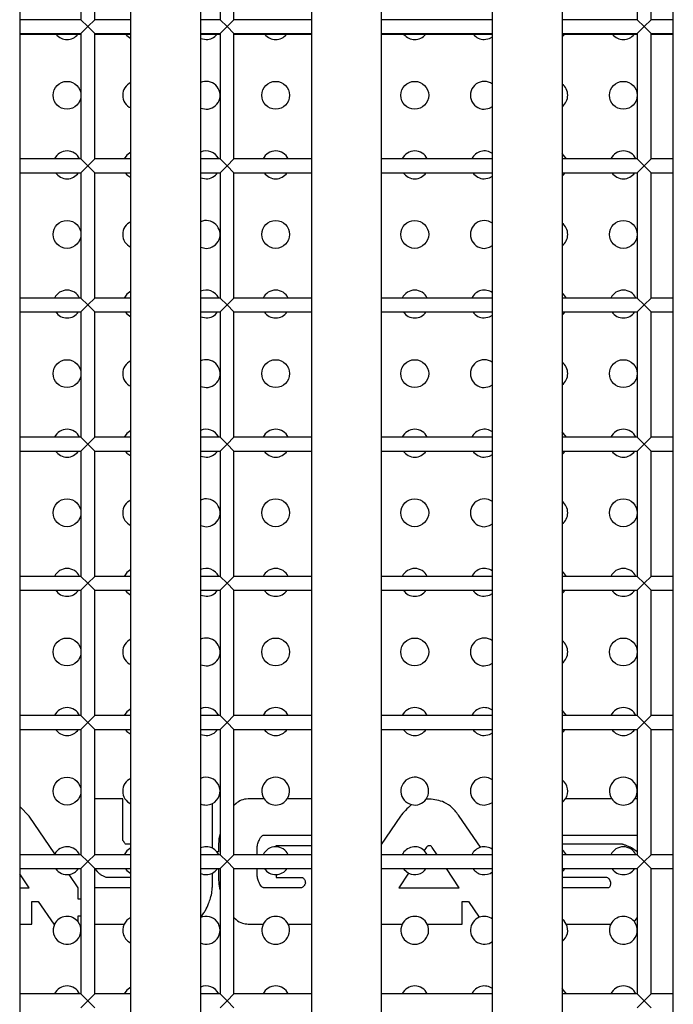
# Model space of a CAD drawing. Units: millimetres. Extents: x -2439 to 2841, y -1265 to 1971.
# Drawn here: x -51 to -4, y 63 to 133 of the extents above; entities that cross this region are included whole.
import ezdxf

# ---------------------------------------------------------------- set-up
doc = ezdxf.new("R2010")
doc.units = ezdxf.units.MM

msp = doc.modelspace()

# ---------------------------------------------------------------- linework, layer by layer
at = {"color": 7, "linetype": 'Continuous', "lineweight": 25}
for p, q in [((-50.661, 173.42), (-50.661, -27.916)), ((-42.661, -27.916), (-42.661, 173.42)), ((-37.661, 173.42), (-37.661, -27.916)), ((-29.661, -27.916), (-29.661, 173.42)), ((-24.661, 173.42), (-24.661, -27.916)), ((-16.661, -27.916), (-16.661, 173.42)), ((-11.661, 173.42), (-11.661, -27.916)), ((-3.661, -27.916), (-3.661, 173.42)), ((-46.253, 142.252), (-46.253, 133.252)), ((-45.253, 133.252), (-45.253, 142.252)), ((-36.253, 142.252), (-36.253, 133.252)), ((-35.253, 133.252), (-35.253, 142.252)), ((-6.253, 142.252), (-6.253, 133.252)), ((-5.253, 133.252), (-5.253, 142.252)), ((-46.253, 133.252), (-50.661, 133.252)), ((-46.253, 133.252), (-45.753, 132.752)), ((-45.753, 132.752), (-45.253, 133.252)), ((-42.661, 133.252), (-45.253, 133.252)), ((-36.253, 133.252), (-37.661, 133.252)), ((-36.253, 133.252), (-35.753, 132.752)), ((-35.753, 132.752), (-35.253, 133.252)), ((-29.661, 133.252), (-35.253, 133.252)), ((-16.661, 133.252), (-24.661, 133.252)), ((-6.253, 133.252), (-11.661, 133.252)), ((-6.253, 133.252), (-5.753, 132.752)), ((-5.753, 132.752), (-5.253, 133.252)), ((-3.661, 133.252), (-5.253, 133.252)), ((-45.753, 132.752), (-46.253, 132.252)), ((-45.253, 132.252), (-45.753, 132.752)), ((-35.753, 132.752), (-36.253, 132.252)), ((-35.253, 132.252), (-35.753, 132.752)), ((-5.753, 132.752), (-6.253, 132.252)), ((-5.253, 132.252), (-5.753, 132.752)), ((-50.661, 132.252), (-46.253, 132.252)), ((-46.253, 132.191), (-50.661, 132.191)), ((-46.253, 132.252), (-46.253, 123.252)), ((-45.253, 123.252), (-45.253, 132.252)), ((-45.253, 132.252), (-42.661, 132.252)), ((-42.661, 132.191), (-45.253, 132.191)), ((-37.661, 132.252), (-36.253, 132.252)), ((-36.253, 132.191), (-37.661, 132.191)), ((-36.253, 132.252), (-36.253, 123.252)), ((-35.253, 123.252), (-35.253, 132.252)), ((-35.253, 132.252), (-29.661, 132.252)), ((-29.661, 132.191), (-35.253, 132.191)), ((-24.661, 132.252), (-16.661, 132.252)), ((-16.661, 132.191), (-24.661, 132.191)), ((-11.661, 132.252), (-6.253, 132.252)), ((-6.253, 132.191), (-11.661, 132.191)), ((-6.253, 132.252), (-6.253, 123.252)), ((-5.253, 132.252), (-3.661, 132.252)), ((-5.253, 123.252), (-5.253, 132.252)), ((-3.661, 132.191), (-5.253, 132.191)), ((-46.253, 123.252), (-50.661, 123.252)), ((-46.253, 123.252), (-45.753, 122.752)), ((-45.753, 122.752), (-45.253, 123.252)), ((-42.661, 123.252), (-45.253, 123.252)), ((-36.253, 123.252), (-37.661, 123.252)), ((-36.253, 123.252), (-35.753, 122.752)), ((-35.753, 122.752), (-35.253, 123.252)), ((-29.661, 123.252), (-35.253, 123.252)), ((-16.661, 123.252), (-24.661, 123.252)), ((-6.253, 123.252), (-11.661, 123.252)), ((-6.253, 123.252), (-5.753, 122.752)), ((-5.753, 122.752), (-5.253, 123.252)), ((-3.661, 123.252), (-5.253, 123.252)), ((-45.753, 122.752), (-46.253, 122.252)), ((-45.253, 122.252), (-45.753, 122.752)), ((-35.753, 122.752), (-36.253, 122.252)), ((-35.253, 122.252), (-35.753, 122.752)), ((-5.753, 122.752), (-6.253, 122.252)), ((-5.253, 122.252), (-5.753, 122.752)), ((-50.661, 122.252), (-46.253, 122.252)), ((-46.253, 122.252), (-46.253, 113.252)), ((-45.253, 113.252), (-45.253, 122.252)), ((-45.253, 122.252), (-42.661, 122.252)), ((-37.661, 122.252), (-36.253, 122.252)), ((-36.253, 122.252), (-36.253, 113.252)), ((-35.253, 122.252), (-29.661, 122.252)), ((-35.253, 113.252), (-35.253, 122.252)), ((-24.661, 122.252), (-16.661, 122.252)), ((-11.661, 122.252), (-6.253, 122.252)), ((-6.253, 122.252), (-6.253, 113.252)), ((-5.253, 122.252), (-3.661, 122.252)), ((-5.253, 113.252), (-5.253, 122.252)), ((-46.253, 113.252), (-50.661, 113.252)), ((-46.253, 113.252), (-45.753, 112.752)), ((-45.753, 112.752), (-45.253, 113.252)), ((-42.661, 113.252), (-45.253, 113.252)), ((-36.253, 113.252), (-37.661, 113.252)), ((-36.253, 113.252), (-35.753, 112.752)), ((-35.753, 112.752), (-35.253, 113.252)), ((-29.661, 113.252), (-35.253, 113.252)), ((-16.661, 113.252), (-24.661, 113.252)), ((-6.253, 113.252), (-11.661, 113.252)), ((-6.253, 113.252), (-5.753, 112.752)), ((-5.753, 112.752), (-5.253, 113.252)), ((-3.661, 113.252), (-5.253, 113.252)), ((-45.753, 112.752), (-46.253, 112.252)), ((-45.253, 112.252), (-45.753, 112.752)), ((-35.753, 112.752), (-36.253, 112.252)), ((-35.253, 112.252), (-35.753, 112.752)), ((-5.753, 112.752), (-6.253, 112.252)), ((-5.253, 112.252), (-5.753, 112.752)), ((-50.661, 112.252), (-46.253, 112.252)), ((-46.253, 112.252), (-46.253, 103.252)), ((-45.253, 103.252), (-45.253, 112.252)), ((-45.253, 112.252), (-42.661, 112.252)), ((-37.661, 112.252), (-36.253, 112.252)), ((-36.253, 112.252), (-36.253, 103.252)), ((-35.253, 103.252), (-35.253, 112.252)), ((-35.253, 112.252), (-29.661, 112.252)), ((-24.661, 112.252), (-16.661, 112.252)), ((-11.661, 112.252), (-6.253, 112.252)), ((-6.253, 112.252), (-6.253, 103.252)), ((-5.253, 112.252), (-3.661, 112.252)), ((-5.253, 103.252), (-5.253, 112.252)), ((-46.253, 103.252), (-50.661, 103.252)), ((-46.253, 103.252), (-45.753, 102.752)), ((-45.753, 102.752), (-46.253, 102.252)), ((-45.753, 102.752), (-45.253, 103.252)), ((-45.253, 102.252), (-45.753, 102.752)), ((-42.661, 103.252), (-45.253, 103.252)), ((-36.253, 103.252), (-37.661, 103.252)), ((-36.253, 103.252), (-35.753, 102.752)), ((-35.753, 102.752), (-36.253, 102.252)), ((-35.753, 102.752), (-35.253, 103.252)), ((-35.253, 102.252), (-35.753, 102.752)), ((-29.661, 103.252), (-35.253, 103.252)), ((-16.661, 103.252), (-24.661, 103.252)), ((-6.253, 103.252), (-11.661, 103.252)), ((-6.253, 103.252), (-5.753, 102.752)), ((-5.753, 102.752), (-6.253, 102.252)), ((-5.753, 102.752), (-5.253, 103.252)), ((-5.253, 102.252), (-5.753, 102.752)), ((-3.661, 103.252), (-5.253, 103.252)), ((-50.661, 102.252), (-46.253, 102.252)), ((-46.253, 102.252), (-46.253, 93.252)), ((-45.253, 102.252), (-42.661, 102.252)), ((-45.253, 93.252), (-45.253, 102.252)), ((-37.661, 102.252), (-36.253, 102.252)), ((-36.253, 102.252), (-36.253, 93.252)), ((-35.253, 102.252), (-29.661, 102.252)), ((-35.253, 93.252), (-35.253, 102.252)), ((-24.661, 102.252), (-16.661, 102.252)), ((-11.661, 102.252), (-6.253, 102.252)), ((-6.253, 102.252), (-6.253, 93.252)), ((-5.253, 102.252), (-3.661, 102.252)), ((-5.253, 93.252), (-5.253, 102.252)), ((-46.253, 93.252), (-50.661, 93.252)), ((-46.253, 93.252), (-45.753, 92.752)), ((-45.753, 92.752), (-46.253, 92.252)), ((-45.753, 92.752), (-45.253, 93.252)), ((-45.253, 92.252), (-45.753, 92.752)), ((-42.661, 93.252), (-45.253, 93.252)), ((-36.253, 93.252), (-37.661, 93.252)), ((-36.253, 93.252), (-35.753, 92.752)), ((-35.753, 92.752), (-36.253, 92.252)), ((-35.753, 92.752), (-35.253, 93.252)), ((-35.253, 92.252), (-35.753, 92.752)), ((-29.661, 93.252), (-35.253, 93.252)), ((-16.661, 93.252), (-24.661, 93.252)), ((-6.253, 93.252), (-11.661, 93.252)), ((-6.253, 93.252), (-5.753, 92.752)), ((-5.753, 92.752), (-6.253, 92.252)), ((-5.753, 92.752), (-5.253, 93.252)), ((-5.253, 92.252), (-5.753, 92.752)), ((-3.661, 93.252), (-5.253, 93.252)), ((-50.661, 92.252), (-46.253, 92.252)), ((-46.253, 92.252), (-46.253, 83.252)), ((-45.253, 92.252), (-42.661, 92.252)), ((-45.253, 83.252), (-45.253, 92.252)), ((-37.661, 92.252), (-36.253, 92.252)), ((-36.253, 92.252), (-36.253, 83.252)), ((-35.253, 83.252), (-35.253, 92.252)), ((-35.253, 92.252), (-29.661, 92.252)), ((-24.661, 92.252), (-16.661, 92.252)), ((-11.661, 92.252), (-6.253, 92.252)), ((-6.253, 92.252), (-6.253, 83.252)), ((-5.253, 83.252), (-5.253, 92.252)), ((-5.253, 92.252), (-3.661, 92.252)), ((-46.253, 83.252), (-50.661, 83.252)), ((-46.253, 83.252), (-45.753, 82.752)), ((-45.753, 82.752), (-45.253, 83.252)), ((-42.661, 83.252), (-45.253, 83.252)), ((-36.253, 83.252), (-37.661, 83.252)), ((-36.253, 83.252), (-35.753, 82.752)), ((-35.753, 82.752), (-35.253, 83.252)), ((-29.661, 83.252), (-35.253, 83.252)), ((-16.661, 83.252), (-24.661, 83.252)), ((-6.253, 83.252), (-11.661, 83.252)), ((-6.253, 83.252), (-5.753, 82.752)), ((-5.753, 82.752), (-5.253, 83.252)), ((-3.661, 83.252), (-5.253, 83.252)), ((-50.661, 82.252), (-46.253, 82.252)), ((-45.753, 82.752), (-46.253, 82.252)), ((-46.253, 82.252), (-46.253, 73.252)), ((-45.253, 82.252), (-45.753, 82.752)), ((-45.253, 73.252), (-45.253, 82.252)), ((-45.253, 82.252), (-42.661, 82.252)), ((-37.661, 82.252), (-36.253, 82.252)), ((-35.753, 82.752), (-36.253, 82.252)), ((-36.253, 82.252), (-36.253, 73.252)), ((-35.253, 82.252), (-35.753, 82.752)), ((-35.253, 73.252), (-35.253, 82.252)), ((-35.253, 82.252), (-29.661, 82.252)), ((-24.661, 82.252), (-16.661, 82.252)), ((-11.661, 82.252), (-6.253, 82.252)), ((-5.753, 82.752), (-6.253, 82.252)), ((-6.253, 82.252), (-6.253, 73.252)), ((-5.253, 82.252), (-5.753, 82.752)), ((-5.253, 73.252), (-5.253, 82.252)), ((-5.253, 82.252), (-3.661, 82.252)), ((-43.25, 77.264), (-45.253, 77.264)), ((-43.25, 74.314), (-43.25, 77.264)), ((-33.084, 77.264), (-34.236, 77.264)), ((-29.661, 77.264), (-31.423, 77.264)), ((-8.084, 77.264), (-11.423, 77.264)), ((-6.253, 77.264), (-6.423, 77.264)), ((-49.989, 76.019), (-50.661, 76.717)), ((-36.807, 73.716), (-36.807, 76.926)), ((-35.102, 76.939), (-35.253, 76.783)), ((-48.127, 73.308), (-49.989, 76.019)), ((-23.287, 76.019), (-24.661, 73.988)), ((-17.517, 73.786), (-19.051, 76.019)), ((-33.1, 74.652), (-29.661, 74.652)), ((-11.581, 74.666), (-6.253, 74.666)), ((-42.661, 74.002), (-43.033, 74.002)), ((-36.361, 73.948), (-36.361, 73.464)), ((-33.587, 73.252), (-33.587, 73.732)), ((-32.243, 73.894), (-32.243, 73.821)), ((-29.661, 73.894), (-32.243, 73.894)), ((-21.406, 73.799), (-21.574, 73.555)), ((-21, 73.772), (-21.027, 73.799)), ((-20.65, 73.252), (-21, 73.772)), ((-7.331, 74.002), (-11.661, 74.002)), ((-6.253, 73.449), (-6.668, 73.745)), ((-46.253, 73.252), (-50.661, 73.252)), ((-48.127, 73.308), (-48.156, 73.252)), ((-45.753, 72.752), (-46.253, 73.252)), ((-45.253, 73.252), (-45.753, 72.752)), ((-42.661, 73.252), (-45.253, 73.252)), ((-36.253, 73.252), (-37.661, 73.252)), ((-36.361, 73.464), (-36.488, 73.464)), ((-35.753, 72.752), (-36.253, 73.252)), ((-35.253, 73.252), (-35.753, 72.752)), ((-29.661, 73.252), (-35.253, 73.252)), ((-16.661, 73.252), (-24.661, 73.252)), ((-6.253, 73.252), (-11.661, 73.252)), ((-5.753, 72.752), (-6.253, 73.252)), ((-5.253, 73.252), (-5.753, 72.752)), ((-3.661, 73.252), (-5.253, 73.252)), ((-50.661, 72.252), (-46.253, 72.252)), ((-46.253, 72.252), (-45.753, 72.752)), ((-46.253, 72.252), (-46.253, 63.252)), ((-45.753, 72.752), (-45.253, 72.252)), ((-45.253, 63.252), (-45.253, 72.252)), ((-45.253, 72.252), (-42.661, 72.252)), ((-45.253, 72.244), (-45.09, 72.054)), ((-37.661, 72.252), (-36.253, 72.252)), ((-36.361, 72.252), (-36.361, 71.58)), ((-36.253, 72.252), (-35.753, 72.752)), ((-36.253, 72.252), (-36.253, 63.252)), ((-35.753, 72.752), (-35.253, 72.252)), ((-35.253, 63.252), (-35.253, 72.252)), ((-35.253, 72.252), (-29.661, 72.252)), ((-33.587, 71.796), (-33.587, 72.252)), ((-24.661, 72.252), (-16.661, 72.252)), ((-19.051, 70.876), (-19.977, 72.252)), ((-11.661, 72.252), (-6.253, 72.252)), ((-6.253, 72.252), (-5.753, 72.752)), ((-6.253, 72.252), (-6.253, 63.252)), ((-5.753, 72.752), (-5.253, 72.252)), ((-5.253, 63.252), (-5.253, 72.252)), ((-5.253, 72.252), (-3.661, 72.252)), ((-49.989, 70.876), (-50.661, 71.87)), ((-46.457, 70.876), (-47.113, 71.831)), ((-44.4, 71.634), (-42.661, 71.634)), ((-36.807, 70.944), (-36.807, 71.926)), ((-32.224, 71.822), (-32.222, 71.621)), ((-32.222, 71.621), (-30.352, 71.621)), ((-22.692, 71.923), (-23.409, 70.876)), ((-11.661, 71.634), (-8.468, 71.634)), ((-50.661, 70.876), (-49.989, 70.876)), ((-46.457, 70.052), (-46.457, 70.876)), ((-42.661, 70.876), (-45.253, 70.876)), ((-30.433, 70.876), (-33.1, 70.876)), ((-23.409, 70.876), (-19.051, 70.876)), ((-8.319, 70.876), (-11.661, 70.876)), ((-46.253, 70.052), (-46.457, 70.052)), ((-49.786, 69.881), (-49.334, 69.881)), ((-49.786, 68.264), (-49.786, 69.881)), ((-49.334, 69.881), (-48.216, 68.264)), ((-18.848, 69.881), (-18.396, 69.881)), ((-18.848, 68.264), (-18.848, 69.881)), ((-18.396, 69.881), (-17.616, 68.753)), ((-46.457, 68.852), (-46.253, 68.852)), ((-46.457, 68.426), (-46.457, 68.852)), ((-35.253, 68.738), (-35.102, 68.589)), ((-6.391, 68.555), (-6.253, 68.712)), ((-50.661, 68.264), (-49.786, 68.264)), ((-48.216, 68.264), (-48.15, 68.264)), ((-45.253, 68.264), (-43.315, 68.264)), ((-43.315, 68.264), (-43.15, 68.264)), ((-34.236, 68.264), (-33.15, 68.264)), ((-31.357, 68.264), (-29.661, 68.264)), ((-24.661, 68.264), (-23.15, 68.264)), ((-21.357, 68.264), (-18.848, 68.264)), ((-11.357, 68.264), (-8.15, 68.264)), ((-46.253, 63.252), (-50.661, 63.252)), ((-46.253, 63.252), (-45.753, 62.752)), ((-45.753, 62.752), (-45.253, 63.252)), ((-42.661, 63.252), (-45.253, 63.252)), ((-36.253, 63.252), (-37.661, 63.252)), ((-36.253, 63.252), (-35.753, 62.752)), ((-35.753, 62.752), (-35.253, 63.252)), ((-29.661, 63.252), (-35.253, 63.252)), ((-16.661, 63.252), (-24.661, 63.252)), ((-6.253, 63.252), (-11.661, 63.252)), ((-6.253, 63.252), (-5.753, 62.752)), ((-5.753, 62.752), (-5.253, 63.252)), ((-3.661, 63.252), (-5.253, 63.252)), ((-45.753, 62.752), (-46.253, 62.252)), ((-45.253, 62.252), (-45.753, 62.752)), ((-35.753, 62.752), (-36.253, 62.252)), ((-35.253, 62.252), (-35.753, 62.752)), ((-5.753, 62.752), (-6.253, 62.252)), ((-5.253, 62.252), (-5.753, 62.752))]:
    msp.add_line(p, q, dxfattribs=at)
at = {"color": 7, "linetype": 'Continuous', "lineweight": 25, "flags": 128}
for points in [[(-43.03, 132.191), (-42.961, 132.114), (-42.661, 131.908)], [(-37.661, 131.908), (-37.636, 131.897), (-37.253, 131.821)], [(-17.253, 131.821), (-16.871, 131.897), (-16.661, 132.015)], [(-11.661, 132.015), (-11.546, 132.114), (-11.477, 132.191)], [(-37.661, 126.908), (-37.636, 126.897), (-37.253, 126.821)], [(-17.253, 126.821), (-16.871, 126.897), (-16.661, 127.015)], [(-42.661, 123.734), (-42.961, 123.528), (-43.156, 123.252)], [(-11.351, 123.252), (-11.546, 123.528), (-11.661, 123.627)], [(-43.076, 122.252), (-42.961, 122.114), (-42.661, 121.908)], [(-37.661, 121.908), (-37.636, 121.897), (-37.253, 121.821)], [(-17.253, 121.821), (-16.871, 121.897), (-16.661, 122.015)], [(-11.661, 122.015), (-11.546, 122.114), (-11.431, 122.252)], [(-37.661, 116.908), (-37.636, 116.897), (-37.253, 116.821)], [(-17.253, 116.821), (-16.871, 116.897), (-16.661, 117.015)], [(-42.661, 113.734), (-42.961, 113.528), (-43.156, 113.252)], [(-11.351, 113.252), (-11.546, 113.528), (-11.661, 113.627)], [(-43.076, 112.252), (-42.961, 112.114), (-42.661, 111.908)], [(-37.661, 111.908), (-37.636, 111.897), (-37.253, 111.821)], [(-17.253, 111.821), (-16.871, 111.897), (-16.661, 112.015)], [(-11.661, 112.015), (-11.546, 112.114), (-11.431, 112.252)], [(-37.661, 106.908), (-37.636, 106.897), (-37.253, 106.821)], [(-17.253, 106.821), (-16.871, 106.897), (-16.661, 107.015)], [(-42.661, 103.734), (-42.961, 103.528), (-43.156, 103.252)], [(-11.351, 103.252), (-11.546, 103.528), (-11.661, 103.627)], [(-43.076, 102.252), (-42.961, 102.114), (-42.661, 101.908)], [(-37.661, 101.908), (-37.636, 101.897), (-37.253, 101.821)], [(-17.253, 101.821), (-16.871, 101.897), (-16.661, 102.015)], [(-11.661, 102.015), (-11.546, 102.114), (-11.431, 102.252)], [(-17.253, 96.821), (-16.871, 96.897), (-16.661, 97.015)], [(-37.661, 96.908), (-37.636, 96.897), (-37.253, 96.821)], [(-42.661, 93.734), (-42.961, 93.528), (-43.156, 93.252)], [(-11.351, 93.252), (-11.546, 93.528), (-11.661, 93.627)], [(-43.076, 92.252), (-42.961, 92.114), (-42.661, 91.908)], [(-17.253, 91.821), (-16.871, 91.897), (-16.661, 92.015)], [(-11.661, 92.015), (-11.546, 92.114), (-11.431, 92.252)], [(-37.661, 91.908), (-37.636, 91.897), (-37.253, 91.821)], [(-37.661, 86.908), (-37.636, 86.897), (-37.253, 86.821)], [(-17.253, 86.821), (-16.871, 86.897), (-16.661, 87.015)], [(-42.661, 83.734), (-42.961, 83.528), (-43.156, 83.252)], [(-11.351, 83.252), (-11.546, 83.528), (-11.661, 83.627)], [(-43.076, 82.252), (-42.961, 82.114), (-42.661, 81.908)], [(-11.661, 82.015), (-11.546, 82.114), (-11.431, 82.252)], [(-37.661, 81.908), (-37.636, 81.897), (-37.253, 81.821)], [(-17.253, 81.821), (-16.871, 81.897), (-16.661, 82.015)], [(-11.661, 77.015), (-11.575, 77.086), (-11.423, 77.264)], [(-17.253, 76.821), (-16.871, 76.897), (-16.661, 77.015)], [(-42.661, 73.734), (-42.961, 73.528), (-43.156, 73.252)], [(-11.351, 73.252), (-11.546, 73.528), (-11.661, 73.627)], [(-36.351, 73.252), (-36.394, 73.333), (-36.488, 73.464)], [(-21.351, 73.252), (-21.361, 73.272), (-21.574, 73.555)], [(-43.076, 72.252), (-42.961, 72.114), (-42.661, 71.908)], [(-23.076, 72.252), (-23.026, 72.187), (-22.692, 71.923)], [(-11.661, 72.015), (-11.546, 72.114), (-11.431, 72.252)], [(-11.357, 68.264), (-11.513, 68.493), (-11.661, 68.627)], [(-42.661, 63.734), (-42.961, 63.528), (-43.156, 63.252)], [(-11.351, 63.252), (-11.546, 63.528), (-11.661, 63.627)]]:
    msp.add_lwpolyline(points, dxfattribs=at)
at = {"color": 7, "linetype": 'Continuous', "lineweight": 25}
for centre in [(-47.253, 127.821), (-32.253, 127.821), (-22.253, 127.821), (-7.253, 127.821), (-47.253, 117.821), (-32.253, 117.821), (-22.253, 117.821), (-7.253, 117.821), (-47.253, 107.821), (-32.253, 107.821), (-22.253, 107.821), (-7.253, 107.821), (-47.253, 97.821), (-32.253, 97.821), (-22.253, 97.821), (-7.253, 97.821), (-47.253, 87.821), (-32.253, 87.821), (-22.253, 87.821), (-7.253, 87.821), (-47.253, 77.821)]:
    msp.add_circle(centre, 1, dxfattribs=at)
for centre, radius, start, end in [((-47.253, 132.821), 1, 219.05258, 270), ((-47.253, 132.821), 1, 270, 320.94742), ((-37.253, 132.821), 1, 270, 320.94742), ((-32.253, 132.821), 1, 219.05258, 270), ((-32.253, 132.821), 1, 270, 320.94742), ((-22.253, 132.821), 1, 219.05258, 270), ((-22.253, 132.821), 1, 270, 320.94742), ((-17.253, 132.821), 1, 219.05258, 270), ((-7.253, 132.821), 1, 219.05258, 270), ((-7.253, 132.821), 1, 270, 320.94742), ((-37.253, 127.821), 1, 270, 114.06217), ((-17.253, 127.821), 1, 53.68158, 270), ((-42.253, 127.821), 1, 114.06217, 245.93783), ((-12.253, 127.821), 1, 306.31842, 53.68158), ((-47.253, 122.821), 1, 25.52935, 154.47065), ((-37.253, 122.821), 1, 25.52935, 114.06217), ((-32.253, 122.821), 1, 25.52935, 154.47065), ((-22.253, 122.821), 1, 25.52935, 154.47065), ((-17.253, 122.821), 1, 53.68158, 154.47065), ((-7.253, 122.821), 1, 25.52935, 154.47065), ((-47.253, 122.821), 1, 214.68238, 270), ((-47.253, 122.821), 1, 270, 325.31762), ((-37.253, 122.821), 1, 270, 325.31762), ((-32.253, 122.821), 1, 214.68238, 270), ((-32.253, 122.821), 1, 270, 325.31762), ((-22.253, 122.821), 1, 214.68238, 270), ((-22.253, 122.821), 1, 270, 325.31762), ((-17.253, 122.821), 1, 214.68238, 270), ((-7.253, 122.821), 1, 214.68238, 270), ((-7.253, 122.821), 1, 270, 325.31762), ((-42.253, 117.821), 1, 114.06217, 245.93783), ((-37.253, 117.821), 1, 270, 114.06217), ((-17.253, 117.821), 1, 53.68158, 270), ((-12.253, 117.821), 1, 306.31842, 53.68158), ((-47.253, 112.821), 1, 25.52935, 154.47065), ((-37.253, 112.821), 1, 25.52935, 114.06217), ((-32.253, 112.821), 1, 25.52935, 154.47065), ((-22.253, 112.821), 1, 25.52935, 154.47065), ((-17.253, 112.821), 1, 53.68158, 154.47065), ((-7.253, 112.821), 1, 25.52935, 154.47065), ((-47.253, 112.821), 1, 214.68238, 270), ((-47.253, 112.821), 1, 270, 325.31762), ((-37.253, 112.821), 1, 270, 325.31762), ((-32.253, 112.821), 1, 214.68238, 270), ((-32.253, 112.821), 1, 270, 325.31762), ((-22.253, 112.821), 1, 214.68238, 270), ((-22.253, 112.821), 1, 270, 325.31762), ((-17.253, 112.821), 1, 214.68238, 270), ((-7.253, 112.821), 1, 214.68238, 270), ((-7.253, 112.821), 1, 270, 325.31762), ((-42.253, 107.821), 1, 114.06217, 245.93783), ((-37.253, 107.821), 1, 270, 114.06217), ((-17.253, 107.821), 1, 53.68158, 270), ((-12.253, 107.821), 1, 306.31842, 53.68158), ((-47.253, 102.821), 1, 25.52935, 154.47065), ((-37.253, 102.821), 1, 25.52935, 114.06217), ((-32.253, 102.821), 1, 25.52935, 154.47065), ((-22.253, 102.821), 1, 25.52935, 154.47065), ((-17.253, 102.821), 1, 53.68158, 154.47065), ((-7.253, 102.821), 1, 25.52935, 154.47065), ((-47.253, 102.821), 1, 214.68238, 270), ((-47.253, 102.821), 1, 270, 325.31762), ((-37.253, 102.821), 1, 270, 325.31762), ((-32.253, 102.821), 1, 214.68238, 270), ((-32.253, 102.821), 1, 270, 325.31762), ((-22.253, 102.821), 1, 214.68238, 270), ((-22.253, 102.821), 1, 270, 325.31762), ((-17.253, 102.821), 1, 214.68238, 270), ((-7.253, 102.821), 1, 214.68238, 270), ((-7.253, 102.821), 1, 270, 325.31762), ((-42.253, 97.821), 1, 114.06217, 245.93783), ((-37.253, 97.821), 1, 270, 114.06217), ((-17.253, 97.821), 1, 53.68158, 270), ((-12.253, 97.821), 1, 306.31842, 53.68158), ((-47.253, 92.821), 1, 25.52935, 154.47065), ((-37.253, 92.821), 1, 25.52935, 114.06217), ((-32.253, 92.821), 1, 25.52935, 154.47065), ((-22.253, 92.821), 1, 25.52935, 154.47065), ((-17.253, 92.821), 1, 53.68158, 154.47065), ((-7.253, 92.821), 1, 25.52935, 154.47065), ((-47.253, 92.821), 1, 214.68238, 270), ((-47.253, 92.821), 1, 270, 325.31762), ((-37.253, 92.821), 1, 270, 325.31762), ((-32.253, 92.821), 1, 214.68238, 270), ((-32.253, 92.821), 1, 270, 325.31762), ((-22.253, 92.821), 1, 214.68238, 270), ((-22.253, 92.821), 1, 270, 325.31762), ((-17.253, 92.821), 1, 214.68238, 270), ((-7.253, 92.821), 1, 214.68238, 270), ((-7.253, 92.821), 1, 270, 325.31762), ((-42.253, 87.821), 1, 114.06217, 245.93783), ((-37.253, 87.821), 1, 270, 114.06217), ((-17.253, 87.821), 1, 53.68158, 270), ((-12.253, 87.821), 1, 306.31842, 53.68158), ((-47.253, 82.821), 1, 25.52935, 154.47065), ((-37.253, 82.821), 1, 25.52935, 114.06217), ((-32.253, 82.821), 1, 25.52935, 154.47065), ((-22.253, 82.821), 1, 25.52935, 154.47065), ((-17.253, 82.821), 1, 53.68158, 154.47065), ((-7.253, 82.821), 1, 25.52935, 154.47065), ((-47.253, 82.821), 1, 214.68238, 270), ((-47.253, 82.821), 1, 270, 325.31762), ((-37.253, 82.821), 1, 270, 325.31762), ((-32.253, 82.821), 1, 214.68238, 270), ((-32.253, 82.821), 1, 270, 325.31762), ((-22.253, 82.821), 1, 214.68238, 270), ((-22.253, 82.821), 1, 270, 325.31762), ((-17.253, 82.821), 1, 214.68238, 270), ((-7.253, 82.821), 1, 214.68238, 270), ((-7.253, 82.821), 1, 270, 325.31762), ((-42.253, 77.821), 1, 114.06217, 245.93783), ((-37.253, 77.821), 1, 296.48817, 114.06217), ((-32.253, 77.821), 1, 326.14626, 213.85374), ((-22.253, 77.821), 1, 324.61923, 256.60752), ((-17.253, 77.821), 1, 53.68158, 270), ((-12.253, 77.821), 1, 326.14626, 53.68158), ((-7.253, 77.821), 1, 326.14626, 213.85374), ((-32.253, 77.821), 1, 213.85374, 326.14626), ((-22.253, 77.821), 1, 256.60752, 324.61923), ((-7.253, 77.821), 1, 213.85374, 326.14626), ((-37.253, 77.821), 1, 245.93783, 296.48817), ((-47.253, 72.821), 1, 25.52935, 150.88934), ((-37.253, 72.821), 1, 63.51183, 114.06217), ((-37.253, 72.821), 1, 40.01209, 63.51183), ((-32.253, 72.821), 1, 89.38254, 154.47065), ((-32.253, 72.821), 1, 25.52935, 89.38254), ((-22.253, 72.821), 1, 47.18966, 154.47065), ((-17.253, 72.821), 1, 105.30593, 154.47065), ((-17.253, 72.821), 1, 53.68158, 105.30593), ((-7.253, 72.821), 1, 25.52935, 154.47065), ((-47.253, 72.821), 1, 214.68238, 278.07744), ((-47.253, 72.821), 1, 278.07744, 325.31762), ((-37.253, 72.821), 1, 296.48817, 326.14792), ((-32.253, 72.821), 1, 214.68238, 271.70496), ((-32.253, 72.821), 1, 271.70496, 325.31762), ((-22.253, 72.821), 1, 243.974, 325.31762), ((-17.253, 72.821), 1, 214.68238, 306.31842), ((-7.253, 72.821), 1, 214.68238, 270), ((-7.253, 72.821), 1, 270, 325.31762), ((-37.253, 72.821), 1, 245.93783, 296.48817), ((-47.253, 67.821), 1, 37.20601, 153.71498), ((-42.253, 67.821), 1, 114.06217, 153.70767), ((-37.253, 67.821), 1, 245.93783, 114.35469), ((-32.253, 67.821), 1, 26.29067, 153.70933), ((-22.253, 67.821), 1, 26.28502, 153.71498), ((-17.253, 67.821), 1, 111.27549, 306.31842), ((-17.253, 67.821), 1, 53.68158, 111.27549), ((-7.253, 67.821), 1, 40.09322, 153.70933), ((-47.253, 67.821), 1, 153.71498, 37.20601), ((-42.253, 67.821), 1, 153.70767, 245.93783), ((-32.253, 67.821), 1, 153.70933, 26.29067), ((-22.253, 67.821), 1, 153.71498, 26.28502), ((-12.253, 67.821), 1, 306.31842, 26.29067), ((-7.253, 67.821), 1, 153.70933, 40.09322), ((-7.066, 69.191), 0.927, 308.48246, 316.69103), ((-47.253, 62.821), 1, 25.52935, 154.47065), ((-37.253, 62.821), 1, 25.52935, 114.06217), ((-32.253, 62.821), 1, 25.52935, 154.47065), ((-22.253, 62.821), 1, 25.52935, 154.47065), ((-17.253, 62.821), 1, 53.68158, 154.47065), ((-7.253, 62.821), 1, 25.52935, 154.47065)]:
    msp.add_arc(centre, radius, start, end, dxfattribs=at)
for points, knots in [([(-34.236, 77.264), (-34.411, 77.246), (-34.729, 77.212), (-34.986, 77.024), (-35.102, 76.939)], [0, 0, 0, 0, 0.548334, 1, 1, 1, 1]), ([(-21.217, 77.251), (-21.259, 77.25), (-21.333, 77.249), (-21.406, 77.244), (-21.438, 77.242)], [0, 0, 0, 0, 0.566772, 1, 1, 1, 1]), ([(-19.051, 76.019), (-19.21, 76.226), (-19.514, 76.62), (-20.237, 77.134), (-20.846, 77.206), (-21.217, 77.251)], [0, 0, 0, 0, 0.301756, 0.575419, 1, 1, 1, 1]), ([(-22.485, 76.848), (-22.638, 76.716), (-22.931, 76.464), (-23.172, 76.163), (-23.287, 76.019)], [0, 0, 0, 0, 0.52373, 1, 1, 1, 1]), ([(-43.141, 74.131), (-43.167, 74.171), (-43.205, 74.231), (-43.238, 74.293), (-43.25, 74.314)], [0, 0, 0, 0, 0.666108, 1, 1, 1, 1]), ([(-36.253, 74.804), (-36.283, 74.674), (-36.348, 74.393), (-36.357, 74.104), (-36.361, 73.948)], [0, 0, 0, 0, 0.460009, 1, 1, 1, 1]), ([(-33.451, 74.273), (-33.426, 74.326), (-33.381, 74.418), (-33.321, 74.502), (-33.296, 74.537)], [0, 0, 0, 0, 0.574579, 1, 1, 1, 1]), ([(-33.296, 74.537), (-33.28, 74.556), (-33.249, 74.592), (-33.185, 74.64), (-33.131, 74.648), (-33.1, 74.652)], [0, 0, 0, 0, 0.31981, 0.599397, 1, 1, 1, 1]), ([(-43.033, 74.002), (-43.035, 74.003), (-43.039, 74.003), (-43.046, 74.008), (-43.061, 74.02), (-43.096, 74.06), (-43.122, 74.101), (-43.141, 74.131)], [0, 0, 0, 0, 0.03106, 0.070429, 0.153086, 0.371313, 1, 1, 1, 1]), ([(-33.587, 73.732), (-33.584, 73.77), (-33.578, 73.85), (-33.562, 73.928), (-33.553, 73.969)], [0, 0, 0, 0, 0.479241, 1, 1, 1, 1]), ([(-33.553, 73.969), (-33.538, 74.027), (-33.512, 74.131), (-33.47, 74.229), (-33.451, 74.273)], [0, 0, 0, 0, 0.556082, 1, 1, 1, 1]), ([(-21.305, 73.874), (-21.327, 73.864), (-21.366, 73.847), (-21.394, 73.814), (-21.406, 73.799)], [0, 0, 0, 0, 0.551832, 1, 1, 1, 1]), ([(-21.203, 73.894), (-21.221, 73.893), (-21.255, 73.89), (-21.288, 73.879), (-21.305, 73.874)], [0, 0, 0, 0, 0.503073, 1, 1, 1, 1]), ([(-21.102, 73.881), (-21.107, 73.883), (-21.12, 73.889), (-21.155, 73.893), (-21.183, 73.894), (-21.203, 73.894)], [0, 0, 0, 0, 0.168458, 0.421184, 1, 1, 1, 1]), ([(-21.027, 73.799), (-21.043, 73.82), (-21.066, 73.849), (-21.094, 73.873), (-21.102, 73.881)], [0, 0, 0, 0, 0.699438, 1, 1, 1, 1]), ([(-7.237, 73.975), (-7.26, 73.983), (-7.288, 73.992), (-7.32, 74.001), (-7.328, 74.002), (-7.331, 74.002)], [0, 0, 0, 0, 0.741439, 0.906219, 1, 1, 1, 1]), ([(-7.047, 73.908), (-7.085, 73.922), (-7.148, 73.945), (-7.211, 73.967), (-7.237, 73.975)], [0, 0, 0, 0, 0.596627, 1, 1, 1, 1]), ([(-6.83, 73.82), (-6.871, 73.837), (-6.942, 73.868), (-7.015, 73.896), (-7.047, 73.908)], [0, 0, 0, 0, 0.562954, 1, 1, 1, 1]), ([(-6.668, 73.745), (-6.694, 73.758), (-6.748, 73.783), (-6.802, 73.807), (-6.83, 73.82)], [0, 0, 0, 0, 0.480835, 1, 1, 1, 1]), ([(-45.09, 72.054), (-45.071, 72.031), (-45.031, 71.984), (-44.985, 71.945), (-44.962, 71.925)], [0, 0, 0, 0, 0.495323, 1, 1, 1, 1]), ([(-44.962, 71.925), (-44.928, 71.898), (-44.867, 71.849), (-44.801, 71.808), (-44.772, 71.79)], [0, 0, 0, 0, 0.556652, 1, 1, 1, 1]), ([(-44.772, 71.79), (-44.735, 71.768), (-44.668, 71.729), (-44.599, 71.696), (-44.569, 71.681)], [0, 0, 0, 0, 0.566876, 1, 1, 1, 1]), ([(-44.569, 71.681), (-44.535, 71.666), (-44.481, 71.642), (-44.422, 71.636), (-44.4, 71.634)], [0, 0, 0, 0, 0.621443, 1, 1, 1, 1]), ([(-36.361, 71.58), (-36.354, 71.379), (-36.343, 71.085), (-36.275, 70.799), (-36.253, 70.707)], [0, 0, 0, 0, 0.680437, 1, 1, 1, 1]), ([(-33.553, 71.56), (-33.564, 71.61), (-33.58, 71.688), (-33.585, 71.768), (-33.587, 71.796)], [0, 0, 0, 0, 0.640504, 1, 1, 1, 1]), ([(-33.451, 71.255), (-33.475, 71.311), (-33.517, 71.41), (-33.542, 71.514), (-33.553, 71.56)], [0, 0, 0, 0, 0.563284, 1, 1, 1, 1]), ([(-30.352, 71.621), (-30.346, 71.62), (-30.333, 71.618), (-30.313, 71.606), (-30.274, 71.578), (-30.245, 71.549), (-30.223, 71.526)], [0, 0, 0, 0, 0.1055062, 0.2434049, 0.4196402, 1, 1, 1, 1]), ([(-30.223, 71.526), (-30.208, 71.505), (-30.173, 71.46), (-30.132, 71.35), (-30.118, 71.26), (-30.109, 71.201)], [0, 0, 0, 0, 0.2223262, 0.485075, 1, 1, 1, 1]), ([(-8.468, 71.634), (-8.424, 71.613), (-8.37, 71.587), (-8.312, 71.548), (-8.298, 71.532), (-8.292, 71.526)], [0, 0, 0, 0, 0.697055, 0.873796, 1, 1, 1, 1]), ([(-8.292, 71.526), (-8.281, 71.51), (-8.256, 71.477), (-8.24, 71.438), (-8.231, 71.418)], [0, 0, 0, 0, 0.460114, 1, 1, 1, 1]), ([(-36.943, 70.132), (-36.899, 70.291), (-36.827, 70.558), (-36.813, 70.833), (-36.807, 70.944)], [0, 0, 0, 0, 0.598031, 1, 1, 1, 1]), ([(-33.296, 70.991), (-33.328, 71.037), (-33.387, 71.12), (-33.431, 71.213), (-33.451, 71.255)], [0, 0, 0, 0, 0.544559, 1, 1, 1, 1]), ([(-33.1, 70.876), (-33.12, 70.878), (-33.16, 70.881), (-33.232, 70.918), (-33.271, 70.962), (-33.296, 70.991)], [0, 0, 0, 0, 0.2542415, 0.5180412, 1, 1, 1, 1]), ([(-30.109, 71.201), (-30.135, 71.147), (-30.182, 71.052), (-30.267, 70.947), (-30.352, 70.886), (-30.407, 70.879), (-30.433, 70.876)], [0, 0, 0, 0, 0.3700841, 0.6576114, 0.8388187, 1, 1, 1, 1]), ([(-8.204, 71.018), (-8.217, 70.987), (-8.24, 70.927), (-8.294, 70.892), (-8.319, 70.876)], [0, 0, 0, 0, 0.531746, 1, 1, 1, 1]), ([(-8.231, 71.418), (-8.221, 71.393), (-8.209, 71.362), (-8.199, 71.326), (-8.198, 71.314), (-8.197, 71.309)], [0, 0, 0, 0, 0.6929464, 0.8719071, 1, 1, 1, 1]), ([(-8.17, 71.214), (-8.175, 71.176), (-8.185, 71.11), (-8.198, 71.045), (-8.204, 71.018)], [0, 0, 0, 0, 0.5838058, 1, 1, 1, 1]), ([(-8.197, 71.309), (-8.197, 71.31), (-8.195, 71.311), (-8.193, 71.312), (-8.191, 71.313), (-8.189, 71.312), (-8.187, 71.311), (-8.185, 71.308), (-8.18, 71.299), (-8.178, 71.29), (-8.177, 71.282)], [0, 0, 0, 0, 0.067229, 0.122926, 0.170886, 0.222778, 0.281393, 0.353427, 0.442651, 1, 1, 1, 1]), ([(-8.177, 71.282), (-8.175, 71.268), (-8.171, 71.246), (-8.171, 71.223), (-8.17, 71.214)], [0, 0, 0, 0, 0.611558, 1, 1, 1, 1]), ([(-37.308, 69.252), (-37.227, 69.411), (-37.083, 69.695), (-36.986, 69.998), (-36.943, 70.132)], [0, 0, 0, 0, 0.559499, 1, 1, 1, 1]), ([(-37.666, 68.732), (-37.593, 68.822), (-37.461, 68.986), (-37.356, 69.169), (-37.308, 69.252)], [0, 0, 0, 0, 0.5465946, 1, 1, 1, 1]), ([(-35.102, 68.589), (-34.953, 68.485), (-34.691, 68.301), (-34.374, 68.275), (-34.236, 68.264)], [0, 0, 0, 0, 0.56796, 1, 1, 1, 1])]:
    msp.add_open_spline(points, degree=3, knots=knots, dxfattribs=at)

doc.saveas('drawing.dxf')
